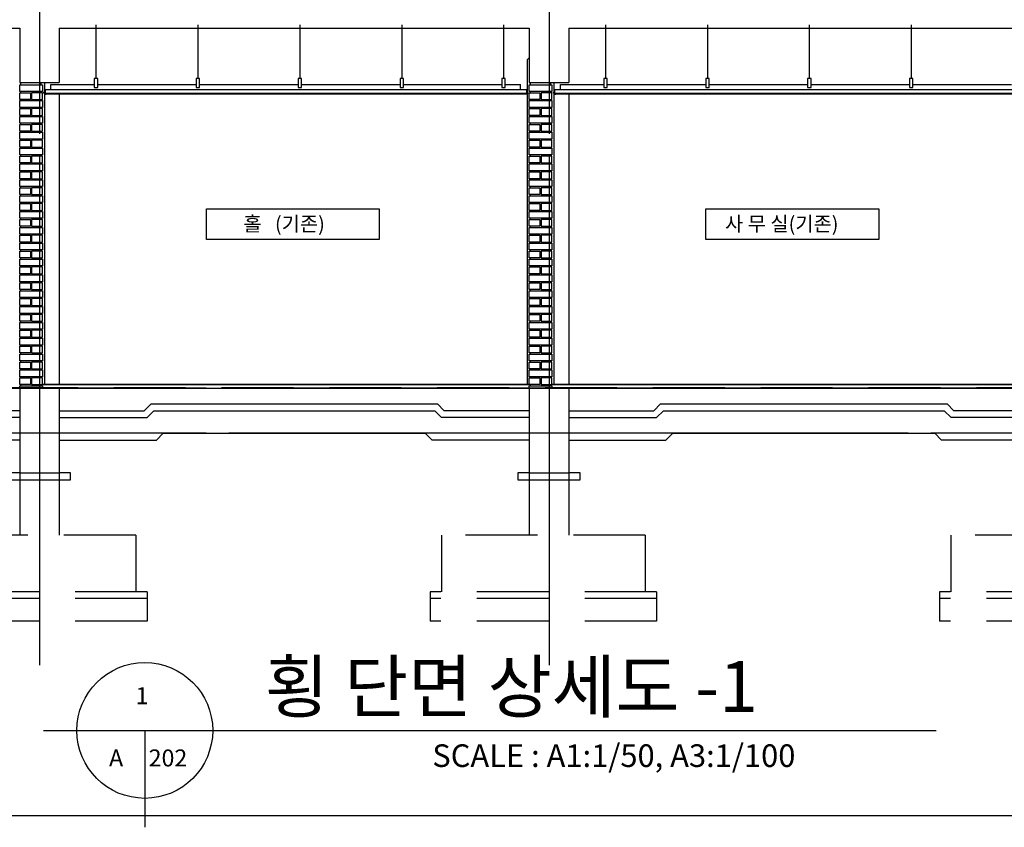
# Model space of a CAD drawing. Units: millimetres. Extents: x 65023 to 1067174, y 5732 to 382688.
# Drawn here: x 633725 to 642421, y 54405 to 61543 of the extents above; entities that cross this region are included whole.
import ezdxf
from ezdxf.enums import TextEntityAlignment as Align

# ---------------------------------------------------------------- set-up
doc = ezdxf.new("R2010")
doc.units = ezdxf.units.MM
doc.header["$LTSCALE"] = 100
doc.linetypes.add('CEN', pattern=[62, 60, -1, 0, -1])
doc.linetypes.add('HIDDEN', pattern=[9.525, 6.35, -3.175])
for name, color, linetype in [('CEN', 1, 'CEN'), ('CH', 4, 'Continuous'), ('COL', 2, 'Continuous'), ('COR', 4, 'Continuous'), ('ECT-C6', 6, 'Continuous'), ('FIN', 5, 'Continuous'), ('FUR', 4, 'Continuous'), ('TEX', 3, 'Continuous'), ('WAL', 3, 'Continuous')]:
    doc.layers.add(name, color=color, linetype=linetype)
doc.styles.add('AAA', font='gulim.ttc')
doc.styles.add('GHD', font='simplex.shx', dxfattribs={"bigfont": 'KOSDICHD.shx'})
doc.styles.add('HS', font='simplex.shx', dxfattribs={"bigfont": 'KOSDICHD.shx'})
doc.styles.add('IC-ROMANS', font='gulim.ttc')

msp = doc.modelspace()

# ---------------------------------------------------------------- linework, layer by layer
at = {"color": 2, "ltscale": 0.5}
for p, q in [((633936.6, 55261.3), (641819, 55261.3)), ((634829.9, 55261.3), (634829.9, 54405.2))]:
    msp.add_line(p, q, dxfattribs=at)
at = {"color": 7}
msp.add_line((616012, 54509.5), (655512, 54509.5), dxfattribs=at)
at = {"color": 8}
for points in [[(635373.8, 59871.3), (636901.2, 59871.3), (636901.2, 59600.7), (635373.8, 59600.7)], [(639785, 59871.3), (641312.4, 59871.3), (641312.4, 59600.7), (639785, 59600.7)]]:
    msp.add_lwpolyline(points, close=True, dxfattribs=at)
at = {"ltscale": 0.5}
msp.add_circle((634829.9, 55261.3), 600, dxfattribs=at)
at = {"layer": 'CEN'}
for p, q in [((633900.2, 78934.6), (633900.2, 55839.1)), ((638400.2, 78934.6), (638400.2, 55839.1)), ((653973.6, 58287.4), (622569.1, 58287.4)), ((653973.6, 57887.4), (622569.1, 57887.4))]:
    msp.add_line(p, q, dxfattribs=at)
at = {"layer": 'CH', "color": 8}
for p, q in [((634001.6, 60969.4), (634384, 60969.4)), ((634414, 60969.4), (635284, 60969.4)), ((635314, 60969.4), (636184, 60969.4)), ((636214, 60969.4), (637084, 60969.4)), ((637114, 60969.4), (637984, 60969.4)), ((638014, 60969.4), (638148.8, 60969.4)), ((638501.6, 60969.4), (638884, 60969.4)), ((638914, 60969.4), (639784, 60969.4)), ((639814, 60969.4), (640684, 60969.4)), ((640714, 60969.4), (641584, 60969.4)), ((641614, 60969.4), (642484, 60969.4)), ((633948.8, 60924.4), (638201.6, 60924.4)), ((633948.8, 60893.4), (638201.6, 60893.4)), ((633948.8, 60887.4), (638201.6, 60887.4)), ((638448.8, 60924.4), (642776.6, 60924.4)), ((638448.8, 60893.4), (642776.6, 60893.4)), ((638448.8, 60887.4), (642776.6, 60887.4))]:
    msp.add_line(p, q, dxfattribs=at)
for points in [[(634399, 61498.3), (634399, 61023.6), (634384, 61023.6), (634384, 60944.4), (634414, 60944.4), (634414, 61023.6), (634399, 61023.6)], [(635299, 61498.3), (635299, 61023.6), (635284, 61023.6), (635284, 60944.4), (635314, 60944.4), (635314, 61023.6), (635299, 61023.6)], [(636199, 61498.3), (636199, 61023.6), (636184, 61023.6), (636184, 60944.4), (636214, 60944.4), (636214, 61023.6), (636199, 61023.6)], [(637099, 61498.3), (637099, 61023.6), (637084, 61023.6), (637084, 60944.4), (637114, 60944.4), (637114, 61023.6), (637099, 61023.6)], [(637999, 61498.3), (637999, 61023.6), (637984, 61023.6), (637984, 60944.4), (638014, 60944.4), (638014, 61023.6), (637999, 61023.6)], [(638899, 61498.3), (638899, 61023.6), (638884, 61023.6), (638884, 60944.4), (638914, 60944.4), (638914, 61023.6), (638899, 61023.6)], [(639799, 61498.3), (639799, 61023.6), (639784, 61023.6), (639784, 60944.4), (639814, 60944.4), (639814, 61023.6), (639799, 61023.6)], [(640699, 61498.3), (640699, 61023.6), (640684, 61023.6), (640684, 60944.4), (640714, 60944.4), (640714, 61023.6), (640699, 61023.6)], [(641599, 61498.3), (641599, 61023.6), (641584, 61023.6), (641584, 60944.4), (641614, 60944.4), (641614, 61023.6), (641599, 61023.6)]]:
    msp.add_lwpolyline(points, dxfattribs=at)
at = {"layer": 'COL', "color": 8}
for p, q in [((629575.2, 61467.4), (633725.2, 61467.4)), ((633725.2, 61467.4), (633725.2, 60987.4)), ((634075.2, 61467.4), (634075.2, 60987.4)), ((634075.2, 61467.4), (638225.2, 61467.4)), ((638225.2, 61467.4), (638225.2, 60987.4)), ((638575.2, 61467.4), (642725.2, 61467.4)), ((638575.2, 61467.4), (638575.2, 60987.4)), ((633725.2, 60987.4), (634075.2, 60987.4)), ((638225.2, 60987.4), (638575.2, 60987.4)), ((634825.2, 58087.4), (634885.2, 58147.4)), ((634885.2, 58147.4), (637415.2, 58147.4)), ((637475.2, 58087.4), (637415.2, 58147.4)), ((639325.2, 58087.4), (639385.2, 58147.4)), ((639385.2, 58147.4), (641915.2, 58147.4)), ((641975.2, 58087.4), (641915.2, 58147.4)), ((633725.2, 58087.4), (632975.2, 58087.4)), ((633725.2, 58087.4), (633725.2, 57537.4)), ((634075.2, 58087.4), (634075.2, 57537.4)), ((634075.2, 58087.4), (634825.2, 58087.4)), ((638225.2, 58087.4), (637475.2, 58087.4)), ((638225.2, 58087.4), (638225.2, 57537.4)), ((638575.2, 58087.4), (638575.2, 57537.4)), ((638575.2, 58087.4), (639325.2, 58087.4)), ((642725.2, 58087.4), (641975.2, 58087.4)), ((633725.2, 57537.4), (634075.2, 57537.4)), ((638225.2, 57537.4), (638575.2, 57537.4))]:
    msp.add_line(p, q, dxfattribs=at)
at = {"layer": 'COL'}
msp.add_line((624725.2, 58287.4), (653659.6, 58287.4), dxfattribs=at)
at = {"layer": 'COR', "color": 8}
for p, q in [((633735.2, 60967.4), (633735.2, 60987.4)), ((633915.2, 60967.4), (633915.2, 60987.4)), ((638235.2, 60967.4), (638235.2, 60987.4)), ((638415.2, 60967.4), (638415.2, 60987.4)), ((633735.2, 60897.4), (633735.2, 60907.4)), ((633915.2, 60897.4), (633915.2, 60907.4)), ((638235.2, 60897.4), (638235.2, 60907.4)), ((638415.2, 60897.4), (638415.2, 60907.4)), ((633735.2, 60827.4), (633735.2, 60837.4)), ((633915.2, 60827.4), (633915.2, 60837.4)), ((638235.2, 60827.4), (638235.2, 60837.4)), ((638415.2, 60827.4), (638415.2, 60837.4)), ((633735.2, 60757.4), (633735.2, 60767.4)), ((633915.2, 60757.4), (633915.2, 60767.4)), ((638235.2, 60757.4), (638235.2, 60767.4)), ((638415.2, 60757.4), (638415.2, 60767.4)), ((633735.2, 60687.4), (633735.2, 60697.4)), ((633735.2, 60617.4), (633735.2, 60627.4)), ((633915.2, 60687.4), (633915.2, 60697.4)), ((633915.2, 60617.4), (633915.2, 60627.4)), ((638235.2, 60687.4), (638235.2, 60697.4)), ((638235.2, 60617.4), (638235.2, 60627.4)), ((638415.2, 60687.4), (638415.2, 60697.4)), ((638415.2, 60617.4), (638415.2, 60627.4)), ((633735.2, 60547.4), (633735.2, 60557.4)), ((633915.2, 60547.4), (633915.2, 60557.4)), ((638235.2, 60547.4), (638235.2, 60557.4)), ((638415.2, 60547.4), (638415.2, 60557.4)), ((633735.2, 60477.4), (633735.2, 60487.4)), ((633915.2, 60477.4), (633915.2, 60487.4)), ((638235.2, 60477.4), (638235.2, 60487.4)), ((638415.2, 60477.4), (638415.2, 60487.4)), ((633735.2, 60407.4), (633735.2, 60417.4)), ((633915.2, 60407.4), (633915.2, 60417.4)), ((638235.2, 60407.4), (638235.2, 60417.4)), ((638415.2, 60407.4), (638415.2, 60417.4)), ((633735.2, 60337.4), (633735.2, 60347.4)), ((633735.2, 60267.4), (633735.2, 60277.4)), ((633915.2, 60337.4), (633915.2, 60347.4)), ((633915.2, 60267.4), (633915.2, 60277.4)), ((638235.2, 60337.4), (638235.2, 60347.4)), ((638235.2, 60267.4), (638235.2, 60277.4)), ((638415.2, 60337.4), (638415.2, 60347.4)), ((638415.2, 60267.4), (638415.2, 60277.4)), ((633735.2, 60197.4), (633735.2, 60207.4)), ((633915.2, 60197.4), (633915.2, 60207.4)), ((638235.2, 60197.4), (638235.2, 60207.4)), ((638415.2, 60197.4), (638415.2, 60207.4)), ((633735.2, 60127.4), (633735.2, 60137.4)), ((633915.2, 60127.4), (633915.2, 60137.4)), ((638235.2, 60127.4), (638235.2, 60137.4)), ((638415.2, 60127.4), (638415.2, 60137.4)), ((633735.2, 60057.4), (633735.2, 60067.4)), ((633915.2, 60057.4), (633915.2, 60067.4)), ((638235.2, 60057.4), (638235.2, 60067.4)), ((638415.2, 60057.4), (638415.2, 60067.4)), ((633735.2, 59987.4), (633735.2, 59997.4)), ((633735.2, 59917.4), (633735.2, 59927.4)), ((633915.2, 59987.4), (633915.2, 59997.4)), ((633915.2, 59917.4), (633915.2, 59927.4)), ((638235.2, 59987.4), (638235.2, 59997.4)), ((638235.2, 59917.4), (638235.2, 59927.4)), ((638415.2, 59987.4), (638415.2, 59997.4)), ((638415.2, 59917.4), (638415.2, 59927.4)), ((633735.2, 59847.4), (633735.2, 59857.4)), ((633915.2, 59847.4), (633915.2, 59857.4)), ((638235.2, 59847.4), (638235.2, 59857.4)), ((638415.2, 59847.4), (638415.2, 59857.4)), ((633735.2, 59777.4), (633735.2, 59787.4)), ((633915.2, 59777.4), (633915.2, 59787.4)), ((638235.2, 59777.4), (638235.2, 59787.4)), ((638415.2, 59777.4), (638415.2, 59787.4)), ((633735.2, 59707.4), (633735.2, 59717.4)), ((633915.2, 59707.4), (633915.2, 59717.4)), ((638235.2, 59707.4), (638235.2, 59717.4)), ((638415.2, 59707.4), (638415.2, 59717.4)), ((633735.2, 59637.4), (633735.2, 59647.4)), ((633735.2, 59567.4), (633735.2, 59577.4)), ((633915.2, 59637.4), (633915.2, 59647.4)), ((633915.2, 59567.4), (633915.2, 59577.4)), ((638235.2, 59637.4), (638235.2, 59647.4)), ((638235.2, 59567.4), (638235.2, 59577.4)), ((638415.2, 59637.4), (638415.2, 59647.4)), ((638415.2, 59567.4), (638415.2, 59577.4)), ((633735.2, 59497.4), (633735.2, 59507.4)), ((633915.2, 59497.4), (633915.2, 59507.4)), ((638235.2, 59497.4), (638235.2, 59507.4)), ((638415.2, 59497.4), (638415.2, 59507.4)), ((633735.2, 59427.4), (633735.2, 59437.4)), ((633915.2, 59427.4), (633915.2, 59437.4)), ((638235.2, 59427.4), (638235.2, 59437.4)), ((638415.2, 59427.4), (638415.2, 59437.4)), ((633735.2, 59357.4), (633735.2, 59367.4)), ((633915.2, 59357.4), (633915.2, 59367.4)), ((638235.2, 59357.4), (638235.2, 59367.4)), ((638415.2, 59357.4), (638415.2, 59367.4)), ((633735.2, 59287.4), (633735.2, 59297.4)), ((633735.2, 59217.4), (633735.2, 59227.4)), ((633915.2, 59287.4), (633915.2, 59297.4)), ((633915.2, 59217.4), (633915.2, 59227.4)), ((638235.2, 59287.4), (638235.2, 59297.4)), ((638235.2, 59217.4), (638235.2, 59227.4)), ((638415.2, 59287.4), (638415.2, 59297.4)), ((638415.2, 59217.4), (638415.2, 59227.4)), ((633735.2, 59147.4), (633735.2, 59157.4)), ((633915.2, 59147.4), (633915.2, 59157.4)), ((638235.2, 59147.4), (638235.2, 59157.4)), ((638415.2, 59147.4), (638415.2, 59157.4)), ((633735.2, 59077.4), (633735.2, 59087.4)), ((633915.2, 59077.4), (633915.2, 59087.4)), ((638235.2, 59077.4), (638235.2, 59087.4)), ((638415.2, 59077.4), (638415.2, 59087.4)), ((633735.2, 59007.4), (633735.2, 59017.4)), ((633915.2, 59007.4), (633915.2, 59017.4)), ((638235.2, 59007.4), (638235.2, 59017.4)), ((638415.2, 59007.4), (638415.2, 59017.4)), ((633735.2, 58937.4), (633735.2, 58947.4)), ((633735.2, 58867.4), (633735.2, 58877.4)), ((633915.2, 58937.4), (633915.2, 58947.4)), ((633915.2, 58867.4), (633915.2, 58877.4)), ((638235.2, 58937.4), (638235.2, 58947.4)), ((638235.2, 58867.4), (638235.2, 58877.4)), ((638415.2, 58937.4), (638415.2, 58947.4)), ((638415.2, 58867.4), (638415.2, 58877.4)), ((633735.2, 58797.4), (633735.2, 58807.4)), ((633915.2, 58797.4), (633915.2, 58807.4)), ((638235.2, 58797.4), (638235.2, 58807.4)), ((638415.2, 58797.4), (638415.2, 58807.4)), ((633735.2, 58727.4), (633735.2, 58737.4)), ((633915.2, 58727.4), (633915.2, 58737.4)), ((638235.2, 58727.4), (638235.2, 58737.4)), ((638415.2, 58727.4), (638415.2, 58737.4)), ((633735.2, 58657.4), (633735.2, 58667.4)), ((633915.2, 58657.4), (633915.2, 58667.4)), ((638235.2, 58657.4), (638235.2, 58667.4)), ((638415.2, 58657.4), (638415.2, 58667.4)), ((633735.2, 58587.4), (633735.2, 58597.4)), ((633735.2, 58517.4), (633735.2, 58527.4)), ((633915.2, 58587.4), (633915.2, 58597.4)), ((633915.2, 58517.4), (633915.2, 58527.4)), ((638235.2, 58587.4), (638235.2, 58597.4)), ((638235.2, 58517.4), (638235.2, 58527.4)), ((638415.2, 58587.4), (638415.2, 58597.4)), ((638415.2, 58517.4), (638415.2, 58527.4)), ((633735.2, 58447.4), (633735.2, 58457.4)), ((633915.2, 58447.4), (633915.2, 58457.4)), ((638235.2, 58447.4), (638235.2, 58457.4)), ((638415.2, 58447.4), (638415.2, 58457.4)), ((633735.2, 58377.4), (633735.2, 58387.4)), ((633915.2, 58377.4), (633915.2, 58387.4)), ((638235.2, 58377.4), (638235.2, 58387.4)), ((638415.2, 58377.4), (638415.2, 58387.4)), ((633735.2, 58307.4), (633735.2, 58317.4)), ((633915.2, 58307.4), (633915.2, 58317.4)), ((633925.2, 58320.4), (638225.2, 58320.4)), ((638235.2, 58307.4), (638235.2, 58317.4)), ((638415.2, 58307.4), (638415.2, 58317.4)), ((638425.2, 58320.4), (651725.2, 58320.4)), ((633725.2, 58027.4), (632950.4, 58027.4)), ((634075.2, 58027.4), (634850.1, 58027.4)), ((634850.1, 58027.4), (634910.1, 58087.4)), ((634910.1, 58087.4), (637390.4, 58087.4)), ((637450.4, 58027.4), (637390.4, 58087.4)), ((638225.2, 58027.4), (637450.4, 58027.4)), ((638575.2, 58027.4), (639350.1, 58027.4)), ((639350.1, 58027.4), (639410.1, 58087.4)), ((639410.1, 58087.4), (641890.4, 58087.4)), ((641950.4, 58027.4), (641890.4, 58087.4)), ((642725.2, 58027.4), (641950.4, 58027.4)), ((634932.9, 57827.4), (634992.9, 57887.4)), ((634992.9, 57887.4), (637307.5, 57887.4)), ((637367.5, 57827.4), (637307.5, 57887.4)), ((639432.9, 57827.4), (639492.9, 57887.4)), ((639492.9, 57887.4), (641807.5, 57887.4)), ((641867.5, 57827.4), (641807.5, 57887.4)), ((633725.2, 57827.4), (632867.5, 57827.4)), ((634075.2, 57827.4), (634932.9, 57827.4)), ((638225.2, 57827.4), (637367.5, 57827.4)), ((638575.2, 57827.4), (639432.9, 57827.4)), ((642725.2, 57827.4), (641867.5, 57827.4))]:
    msp.add_line(p, q, dxfattribs=at)
at = {"layer": 'COR', "color": 8, "linetype": 'Continuous'}
for p, q in [((634075.2, 60887.4), (634075.2, 58320.4)), ((638575.2, 60887.4), (638575.2, 58320.4))]:
    msp.add_line(p, q, dxfattribs=at)
at = {"layer": 'COR', "linetype": 'HIDDEN'}
msp.add_line((625030.2, 58292.4), (653659.6, 58292.4), dxfattribs=at)
at = {"layer": 'COR', "color": 8, "linetype": 'HIDDEN'}
for p, q in [((633725.2, 58287.4), (633725.2, 58087.4)), ((634075.2, 58287.4), (634075.2, 58087.4)), ((638225.2, 58287.4), (638225.2, 58087.4)), ((638575.2, 58287.4), (638575.2, 58087.4)), ((633725.2, 57537.4), (633725.2, 56987.4)), ((634075.2, 57537.4), (634075.2, 56987.4)), ((638225.2, 57537.4), (638225.2, 56987.4)), ((638575.2, 57537.4), (638575.2, 56987.4)), ((634750.2, 56987.4), (632950.2, 56987.4)), ((634750.2, 56987.4), (634750.2, 56487.4)), ((634750.2, 56987.4), (634750.2, 56487.4)), ((639250.2, 56987.4), (637450.2, 56987.4)), ((637450.2, 56987.4), (637450.2, 56487.4)), ((639250.2, 56987.4), (639250.2, 56487.4)), ((643750.2, 56987.4), (641950.2, 56987.4)), ((641950.2, 56987.4), (641950.2, 56487.4)), ((634850.2, 56487.4), (632850.2, 56487.4)), ((634850.2, 56487.4), (634850.2, 56227.4)), ((634850.2, 56487.4), (634850.2, 56227.4)), ((639350.2, 56487.4), (637350.2, 56487.4)), ((637350.2, 56487.4), (637350.2, 56227.4)), ((639350.2, 56487.4), (639350.2, 56227.4)), ((643850.2, 56487.4), (641850.2, 56487.4)), ((641850.2, 56487.4), (641850.2, 56227.4)), ((634850.2, 56427.4), (632850.2, 56427.4)), ((639350.2, 56427.4), (637350.2, 56427.4)), ((643850.2, 56427.4), (641850.2, 56427.4)), ((634850.2, 56227.4), (632850.2, 56227.4)), ((639350.2, 56227.4), (637350.2, 56227.4)), ((643850.2, 56227.4), (641850.2, 56227.4))]:
    msp.add_line(p, q, dxfattribs=at)
at = {"layer": 'COR', "color": 8}
for points in [[(633725.2, 57537.4), (633625.2, 57537.4), (633625.2, 57477.4), (634175.2, 57477.4), (634175.2, 57537.4), (634075.2, 57537.4)], [(638225.2, 57537.4), (638125.2, 57537.4), (638125.2, 57477.4), (638675.2, 57477.4), (638675.2, 57537.4), (638575.2, 57537.4)]]:
    msp.add_lwpolyline(points, dxfattribs=at)
at = {"layer": 'ECT-C6', "color": 8}
for points in [[(633943.2, 60885.4), (633953.2, 60885.4), (633953.2, 60885.4), (633960.1, 60885.4), (633960.1, 60887.4), (633955.2, 60887.4), (633955.2, 60887.4), (633945.2, 60887.4), (633945.2, 60907.5), (633943.2, 60907.5)], [(638207.2, 60885.4), (638197.2, 60885.4), (638197.2, 60885.4), (638190.3, 60885.4), (638190.3, 60887.4), (638195.2, 60887.4), (638195.2, 60887.4), (638205.2, 60887.4), (638205.2, 60907.5), (638207.2, 60907.5)], [(638443.2, 60885.4), (638453.2, 60885.4), (638453.2, 60885.4), (638460.1, 60885.4), (638460.1, 60887.4), (638455.2, 60887.4), (638455.2, 60887.4), (638445.2, 60887.4), (638445.2, 60907.5), (638443.2, 60907.5)]]:
    msp.add_lwpolyline(points, close=True, dxfattribs=at)
at = {"layer": 'FIN', "color": 8}
for p, q in [((638225.2, 61205.4), (638207.2, 61187.4)), ((638207.2, 61187.4), (638207.2, 58320.4)), ((633943.2, 60987.4), (633943.2, 58320.4)), ((638443.2, 60987.4), (638443.2, 58320.4)), ((633925.2, 58317.4), (638225.2, 58317.4)), ((638425.2, 58317.4), (651725.2, 58317.4))]:
    msp.add_line(p, q, dxfattribs=at)
at = {"layer": 'FUR', "color": 8}
for p, q in [((634001.6, 60924.4), (634001.6, 60969.4)), ((638148.8, 60924.4), (638148.8, 60969.4)), ((638501.6, 60924.4), (638501.6, 60969.4)), ((633946.4, 60897.2), (633932.6, 60897.2)), ((633945.7, 60895.3), (633945.7, 60899.1)), ((633948.8, 60924.4), (633948.8, 60887.4)), ((638201.6, 60924.4), (638201.6, 60887.4)), ((638204, 60897.2), (638217.8, 60897.2)), ((638204.7, 60895.3), (638204.7, 60899.1)), ((638446.4, 60897.2), (638432.6, 60897.2)), ((638445.7, 60895.3), (638445.7, 60899.1)), ((638448.8, 60924.4), (638448.8, 60887.4))]:
    msp.add_line(p, q, dxfattribs=at)
at = {"layer": 'WAL', "color": 8}
for points in [[(633725.2, 60967.4), (633925.2, 60967.4), (633925.2, 60907.4), (633725.2, 60907.4)], [(638225.2, 60967.4), (638425.2, 60967.4), (638425.2, 60907.4), (638225.2, 60907.4)], [(633725.2, 60897.4), (633820.2, 60897.4), (633820.2, 60837.4), (633725.2, 60837.4)], [(633925.2, 60897.4), (633830.2, 60897.4), (633830.2, 60837.4), (633925.2, 60837.4)], [(638225.2, 60897.4), (638320.2, 60897.4), (638320.2, 60837.4), (638225.2, 60837.4)], [(638425.2, 60897.4), (638330.2, 60897.4), (638330.2, 60837.4), (638425.2, 60837.4)], [(633725.2, 60827.4), (633925.2, 60827.4), (633925.2, 60767.4), (633725.2, 60767.4)], [(638225.2, 60827.4), (638425.2, 60827.4), (638425.2, 60767.4), (638225.2, 60767.4)], [(633725.2, 60757.4), (633820.2, 60757.4), (633820.2, 60697.4), (633725.2, 60697.4)], [(633925.2, 60757.4), (633830.2, 60757.4), (633830.2, 60697.4), (633925.2, 60697.4)], [(638225.2, 60757.4), (638320.2, 60757.4), (638320.2, 60697.4), (638225.2, 60697.4)], [(638425.2, 60757.4), (638330.2, 60757.4), (638330.2, 60697.4), (638425.2, 60697.4)], [(633725.2, 60687.4), (633925.2, 60687.4), (633925.2, 60627.4), (633725.2, 60627.4)], [(633725.2, 60617.4), (633820.2, 60617.4), (633820.2, 60557.4), (633725.2, 60557.4)], [(633925.2, 60617.4), (633830.2, 60617.4), (633830.2, 60557.4), (633925.2, 60557.4)], [(638225.2, 60687.4), (638425.2, 60687.4), (638425.2, 60627.4), (638225.2, 60627.4)], [(638225.2, 60617.4), (638320.2, 60617.4), (638320.2, 60557.4), (638225.2, 60557.4)], [(638425.2, 60617.4), (638330.2, 60617.4), (638330.2, 60557.4), (638425.2, 60557.4)], [(633725.2, 60547.4), (633925.2, 60547.4), (633925.2, 60487.4), (633725.2, 60487.4)], [(638225.2, 60547.4), (638425.2, 60547.4), (638425.2, 60487.4), (638225.2, 60487.4)], [(633725.2, 60477.4), (633820.2, 60477.4), (633820.2, 60417.4), (633725.2, 60417.4)], [(633925.2, 60477.4), (633830.2, 60477.4), (633830.2, 60417.4), (633925.2, 60417.4)], [(638225.2, 60477.4), (638320.2, 60477.4), (638320.2, 60417.4), (638225.2, 60417.4)], [(638425.2, 60477.4), (638330.2, 60477.4), (638330.2, 60417.4), (638425.2, 60417.4)], [(633725.2, 60407.4), (633925.2, 60407.4), (633925.2, 60347.4), (633725.2, 60347.4)], [(638225.2, 60407.4), (638425.2, 60407.4), (638425.2, 60347.4), (638225.2, 60347.4)], [(633725.2, 60337.4), (633820.2, 60337.4), (633820.2, 60277.4), (633725.2, 60277.4)], [(633725.2, 60267.4), (633925.2, 60267.4), (633925.2, 60207.4), (633725.2, 60207.4)], [(633925.2, 60337.4), (633830.2, 60337.4), (633830.2, 60277.4), (633925.2, 60277.4)], [(638225.2, 60337.4), (638320.2, 60337.4), (638320.2, 60277.4), (638225.2, 60277.4)], [(638225.2, 60267.4), (638425.2, 60267.4), (638425.2, 60207.4), (638225.2, 60207.4)], [(638425.2, 60337.4), (638330.2, 60337.4), (638330.2, 60277.4), (638425.2, 60277.4)], [(633725.2, 60197.4), (633820.2, 60197.4), (633820.2, 60137.4), (633725.2, 60137.4)], [(633925.2, 60197.4), (633830.2, 60197.4), (633830.2, 60137.4), (633925.2, 60137.4)], [(638225.2, 60197.4), (638320.2, 60197.4), (638320.2, 60137.4), (638225.2, 60137.4)], [(638425.2, 60197.4), (638330.2, 60197.4), (638330.2, 60137.4), (638425.2, 60137.4)], [(633725.2, 60127.4), (633925.2, 60127.4), (633925.2, 60067.4), (633725.2, 60067.4)], [(638225.2, 60127.4), (638425.2, 60127.4), (638425.2, 60067.4), (638225.2, 60067.4)], [(633725.2, 60057.4), (633820.2, 60057.4), (633820.2, 59997.4), (633725.2, 59997.4)], [(633925.2, 60057.4), (633830.2, 60057.4), (633830.2, 59997.4), (633925.2, 59997.4)], [(638225.2, 60057.4), (638320.2, 60057.4), (638320.2, 59997.4), (638225.2, 59997.4)], [(638425.2, 60057.4), (638330.2, 60057.4), (638330.2, 59997.4), (638425.2, 59997.4)], [(633725.2, 59987.4), (633925.2, 59987.4), (633925.2, 59927.4), (633725.2, 59927.4)], [(633725.2, 59917.4), (633820.2, 59917.4), (633820.2, 59857.4), (633725.2, 59857.4)], [(633925.2, 59917.4), (633830.2, 59917.4), (633830.2, 59857.4), (633925.2, 59857.4)], [(638225.2, 59987.4), (638425.2, 59987.4), (638425.2, 59927.4), (638225.2, 59927.4)], [(638225.2, 59917.4), (638320.2, 59917.4), (638320.2, 59857.4), (638225.2, 59857.4)], [(638425.2, 59917.4), (638330.2, 59917.4), (638330.2, 59857.4), (638425.2, 59857.4)], [(633725.2, 59847.4), (633925.2, 59847.4), (633925.2, 59787.4), (633725.2, 59787.4)], [(638225.2, 59847.4), (638425.2, 59847.4), (638425.2, 59787.4), (638225.2, 59787.4)], [(633725.2, 59777.4), (633820.2, 59777.4), (633820.2, 59717.4), (633725.2, 59717.4)], [(633925.2, 59777.4), (633830.2, 59777.4), (633830.2, 59717.4), (633925.2, 59717.4)], [(638225.2, 59777.4), (638320.2, 59777.4), (638320.2, 59717.4), (638225.2, 59717.4)], [(638425.2, 59777.4), (638330.2, 59777.4), (638330.2, 59717.4), (638425.2, 59717.4)], [(633725.2, 59707.4), (633925.2, 59707.4), (633925.2, 59647.4), (633725.2, 59647.4)], [(638225.2, 59707.4), (638425.2, 59707.4), (638425.2, 59647.4), (638225.2, 59647.4)], [(633725.2, 59637.4), (633820.2, 59637.4), (633820.2, 59577.4), (633725.2, 59577.4)], [(633725.2, 59567.4), (633925.2, 59567.4), (633925.2, 59507.4), (633725.2, 59507.4)], [(633925.2, 59637.4), (633830.2, 59637.4), (633830.2, 59577.4), (633925.2, 59577.4)], [(638225.2, 59637.4), (638320.2, 59637.4), (638320.2, 59577.4), (638225.2, 59577.4)], [(638225.2, 59567.4), (638425.2, 59567.4), (638425.2, 59507.4), (638225.2, 59507.4)], [(638425.2, 59637.4), (638330.2, 59637.4), (638330.2, 59577.4), (638425.2, 59577.4)], [(633725.2, 59497.4), (633820.2, 59497.4), (633820.2, 59437.4), (633725.2, 59437.4)], [(633925.2, 59497.4), (633830.2, 59497.4), (633830.2, 59437.4), (633925.2, 59437.4)], [(638225.2, 59497.4), (638320.2, 59497.4), (638320.2, 59437.4), (638225.2, 59437.4)], [(638425.2, 59497.4), (638330.2, 59497.4), (638330.2, 59437.4), (638425.2, 59437.4)], [(633725.2, 59427.4), (633925.2, 59427.4), (633925.2, 59367.4), (633725.2, 59367.4)], [(638225.2, 59427.4), (638425.2, 59427.4), (638425.2, 59367.4), (638225.2, 59367.4)], [(633725.2, 59357.4), (633820.2, 59357.4), (633820.2, 59297.4), (633725.2, 59297.4)], [(633925.2, 59357.4), (633830.2, 59357.4), (633830.2, 59297.4), (633925.2, 59297.4)], [(638225.2, 59357.4), (638320.2, 59357.4), (638320.2, 59297.4), (638225.2, 59297.4)], [(638425.2, 59357.4), (638330.2, 59357.4), (638330.2, 59297.4), (638425.2, 59297.4)], [(633725.2, 59287.4), (633925.2, 59287.4), (633925.2, 59227.4), (633725.2, 59227.4)], [(638225.2, 59287.4), (638425.2, 59287.4), (638425.2, 59227.4), (638225.2, 59227.4)], [(633725.2, 59217.4), (633820.2, 59217.4), (633820.2, 59157.4), (633725.2, 59157.4)], [(633725.2, 59147.4), (633925.2, 59147.4), (633925.2, 59087.4), (633725.2, 59087.4)], [(633925.2, 59217.4), (633830.2, 59217.4), (633830.2, 59157.4), (633925.2, 59157.4)], [(638225.2, 59217.4), (638320.2, 59217.4), (638320.2, 59157.4), (638225.2, 59157.4)], [(638225.2, 59147.4), (638425.2, 59147.4), (638425.2, 59087.4), (638225.2, 59087.4)], [(638425.2, 59217.4), (638330.2, 59217.4), (638330.2, 59157.4), (638425.2, 59157.4)], [(633725.2, 59077.4), (633820.2, 59077.4), (633820.2, 59017.4), (633725.2, 59017.4)], [(633925.2, 59077.4), (633830.2, 59077.4), (633830.2, 59017.4), (633925.2, 59017.4)], [(638225.2, 59077.4), (638320.2, 59077.4), (638320.2, 59017.4), (638225.2, 59017.4)], [(638425.2, 59077.4), (638330.2, 59077.4), (638330.2, 59017.4), (638425.2, 59017.4)], [(633725.2, 59007.4), (633925.2, 59007.4), (633925.2, 58947.4), (633725.2, 58947.4)], [(638225.2, 59007.4), (638425.2, 59007.4), (638425.2, 58947.4), (638225.2, 58947.4)], [(633725.2, 58937.4), (633820.2, 58937.4), (633820.2, 58877.4), (633725.2, 58877.4)], [(633925.2, 58937.4), (633830.2, 58937.4), (633830.2, 58877.4), (633925.2, 58877.4)], [(638225.2, 58937.4), (638320.2, 58937.4), (638320.2, 58877.4), (638225.2, 58877.4)], [(638425.2, 58937.4), (638330.2, 58937.4), (638330.2, 58877.4), (638425.2, 58877.4)], [(633725.2, 58867.4), (633925.2, 58867.4), (633925.2, 58807.4), (633725.2, 58807.4)], [(633725.2, 58797.4), (633820.2, 58797.4), (633820.2, 58737.4), (633725.2, 58737.4)], [(633925.2, 58797.4), (633830.2, 58797.4), (633830.2, 58737.4), (633925.2, 58737.4)], [(638225.2, 58867.4), (638425.2, 58867.4), (638425.2, 58807.4), (638225.2, 58807.4)], [(638225.2, 58797.4), (638320.2, 58797.4), (638320.2, 58737.4), (638225.2, 58737.4)], [(638425.2, 58797.4), (638330.2, 58797.4), (638330.2, 58737.4), (638425.2, 58737.4)], [(633725.2, 58727.4), (633925.2, 58727.4), (633925.2, 58667.4), (633725.2, 58667.4)], [(638225.2, 58727.4), (638425.2, 58727.4), (638425.2, 58667.4), (638225.2, 58667.4)], [(633725.2, 58657.4), (633820.2, 58657.4), (633820.2, 58597.4), (633725.2, 58597.4)], [(633925.2, 58657.4), (633830.2, 58657.4), (633830.2, 58597.4), (633925.2, 58597.4)], [(638225.2, 58657.4), (638320.2, 58657.4), (638320.2, 58597.4), (638225.2, 58597.4)], [(638425.2, 58657.4), (638330.2, 58657.4), (638330.2, 58597.4), (638425.2, 58597.4)], [(633725.2, 58587.4), (633925.2, 58587.4), (633925.2, 58527.4), (633725.2, 58527.4)], [(638225.2, 58587.4), (638425.2, 58587.4), (638425.2, 58527.4), (638225.2, 58527.4)], [(633725.2, 58517.4), (633820.2, 58517.4), (633820.2, 58457.4), (633725.2, 58457.4)], [(633725.2, 58447.4), (633925.2, 58447.4), (633925.2, 58387.4), (633725.2, 58387.4)], [(633925.2, 58517.4), (633830.2, 58517.4), (633830.2, 58457.4), (633925.2, 58457.4)], [(638225.2, 58517.4), (638320.2, 58517.4), (638320.2, 58457.4), (638225.2, 58457.4)], [(638225.2, 58447.4), (638425.2, 58447.4), (638425.2, 58387.4), (638225.2, 58387.4)], [(638425.2, 58517.4), (638330.2, 58517.4), (638330.2, 58457.4), (638425.2, 58457.4)], [(633725.2, 58377.4), (633820.2, 58377.4), (633820.2, 58317.4), (633725.2, 58317.4)], [(633925.2, 58377.4), (633830.2, 58377.4), (633830.2, 58317.4), (633925.2, 58317.4)], [(638225.2, 58377.4), (638320.2, 58377.4), (638320.2, 58317.4), (638225.2, 58317.4)], [(638425.2, 58377.4), (638330.2, 58377.4), (638330.2, 58317.4), (638425.2, 58317.4)]]:
    msp.add_lwpolyline(points, close=True, dxfattribs=at)
for points in [[(633725.2, 58287.4), (633725.2, 58307.4), (633925.2, 58307.4), (633925.2, 58287.4)], [(638225.2, 58287.4), (638225.2, 58307.4), (638425.2, 58307.4), (638425.2, 58287.4)]]:
    msp.add_lwpolyline(points, dxfattribs=at)

# ---------------------------------------------------------------- texts
at = {"layer": 'TEX', "ltscale": 0.5, "style": 'GHD'}
msp.add_text('횡 단면 상세도 -1', height=450, dxfattribs=at).set_placement((635889.2, 55423.6))
at = {"layer": 'TEX', "style": 'HS'}
for s, p in [('1', (634748.7, 55493)), ('A', (634514.5, 54943.3)), ('202', (634864.5, 54943.3))]:
    msp.add_text(s, height=150, dxfattribs=at).set_placement(p)
at = {"layer": 'TEX', "ltscale": 0.5, "style": 'IC-ROMANS'}
msp.add_text('SCALE : A1:1/50, A3:1/100', height=200, dxfattribs=at).set_placement((640576.1, 54938.5), align=Align.RIGHT)
at = {"layer": 'WAL', "color": 8, "style": 'AAA'}
for s, p in [('홀   (기존)', (635701.4, 59674.1)), ('사 무 실(기존)', (639954.7, 59674.1))]:
    msp.add_text(s, height=128.27, dxfattribs=at).set_placement(p)

doc.saveas('drawing.dxf')
